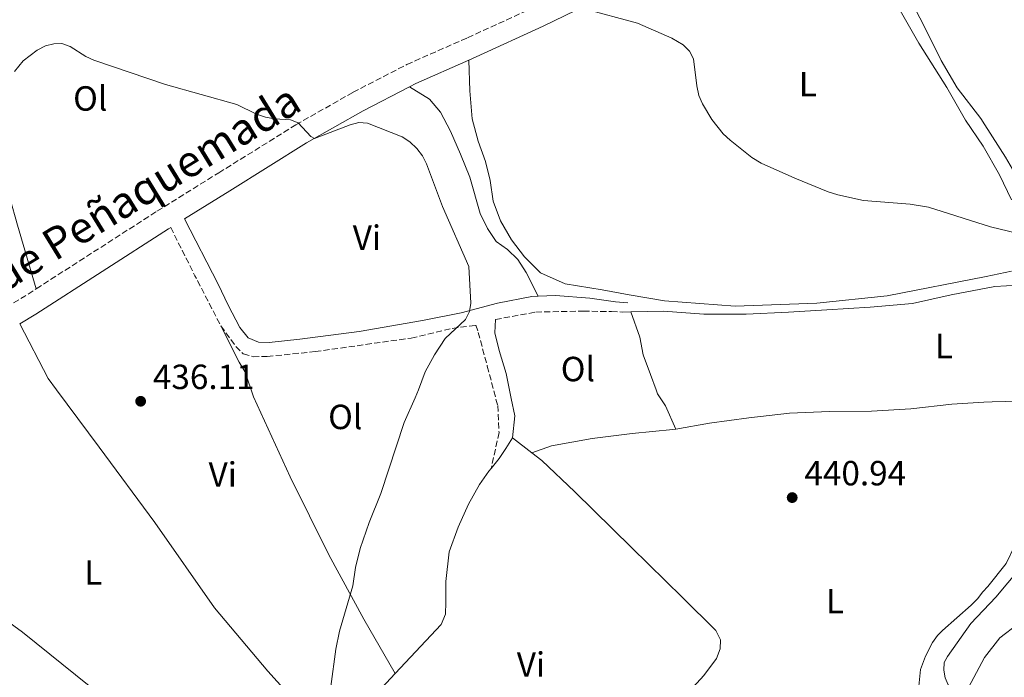
# Model space of a CAD drawing. Units: metres. Extents: x 580347 to 583794, y 4712688 to 4715057.
# Drawn here: x 581804 to 582086, y 4713421 to 4713609 of the extents above; entities that cross this region are included whole.
import ezdxf
from ezdxf.enums import TextEntityAlignment as Align

# ---------------------------------------------------------------- set-up
doc = ezdxf.new("R2010")
doc.units = ezdxf.units.M
doc.header["$MEASUREMENT"] = 0
doc.linetypes.add('DGN Style 3', pattern=[2.435890702152634, 1.739921930109024, -0.6959687720436097])
for name, color, linetype, lineweight in [('Camino', 7, 'DGN Style 3', 0), ('Cota de punto acotado terreno', 7, 'Continuous', 0), ('Curva de nivel intermedia', 30, 'Continuous', 0), ('Estanque', 4, 'Continuous', 0), ('Etiqueta de uso rústico', 92, 'Continuous', 0), ('Línea de cambio de uso (parcela vista)', 92, 'Continuous', 0), ('Margen derecho', 7, 'Continuous', 0), ('Punto acotado terreno (símbolo)', 7, 'Continuous', 0)]:
    doc.layers.add(name, color=color, linetype=linetype, lineweight=lineweight)
doc.styles.add('Style-Arial', font='arial.ttf')

# ---------------------------------------------------------------- blocks, each defined once
blk = doc.blocks.new('5PATER')
at = {"layer": 'Estanque', "linetype": 'Continuous', "lineweight": 0}
h = blk.add_hatch(color=51, dxfattribs=at)
edge = h.paths.add_edge_path()
edge.add_ellipse((0, 0), major_axis=(-0.1095731443231308, -0.1110710700762829), ratio=0.9994222409660317, start_angle=0, end_angle=360)

msp = doc.modelspace()

# ---------------------------------------------------------------- linework, layer by layer
at = {"layer": 'Camino', "color": 7, "linetype": 'DGN Style 3', "lineweight": 0, "extrusion": (-0.883530493976976, -0.4539054467033882, 0.1155149845942019), "elevation": -2653534.788482426, "flags": 128}
msp.add_lwpolyline([(-3926747.856619116, 309031.0048502437), (-3926732.383464421, 309029.9276391097), (-3926716.224353842, 309030.1793239541)], dxfattribs=at)
at = {"layer": 'Camino', "color": 7, "linetype": 'DGN Style 3', "lineweight": 0, "extrusion": (0.3597399892317734, -0.6196705573032149, 0.6975640046325834), "elevation": -2711232.120122795, "flags": 128}
msp.add_lwpolyline([(2869630.065842355, 2640105.100731437), (2869655.735812261, 2640105.700852179), (2869659.676445695, 2640105.952065513)], dxfattribs=at)
at = {"layer": 'Camino', "color": 7, "linetype": 'DGN Style 3', "lineweight": 0}
for points in [[(581808.6600000003, 4713532.03, 437.3200000000071), (581843.2299999996, 4713554.220000001, 439.2200000000012), (581860.9099999999, 4713565.230000001, 439.8500000000058), (581883.0100000014, 4713578.990000002, 440.3500000000058), (581899.3999999975, 4713588.310000001, 441.2400000000054), (581914.8299999969, 4713596.28, 442.2500000000001), (581932.2500000002, 4713603.960000004, 444.1499999999942), (581951.3099999975, 4713612.680000001, 445.7899999999937), (581956.3399999987, 4713615.150000002, 446.0299999999988)], [(581940.2099999996, 4713523.210000002, 441.9600000000065), (581951.7399999987, 4713525.32, 442.5399999999936), (581965.3799999978, 4713525.619999999, 442.7899999999936), (581973.4600000002, 4713525.470000002, 442.8699999999955), (581976.6299999974, 4713525.32, 442.8699999999955)], [(581861.5300000013, 4713521.380000002, 438.4199999999984), (581865.8099999973, 4713515.470000002, 439.0800000000017), (581867.9299999984, 4713513.33, 439.0800000000017), (581870.7899999995, 4713512.520000001, 438.9100000000037), (581874.8299999984, 4713512.61, 438.6600000000035), (581888.5500000002, 4713514.000000001, 438.8300000000018), (581916.0899999999, 4713517.880000001, 440.4799999999959), (581927.8200000001, 4713520.65, 441.4700000000012), (581934.5700000003, 4713521.560000001, 441.8800000000046), (581935.2699999999, 4713519.500000002, 441.8800000000046), (581937.8799999984, 4713509.840000002, 442.5399999999936), (581940.8599999979, 4713498.550000002, 443.3699999999956), (581941.2499999991, 4713490.810000001, 443.9400000000023), (581939.0000000005, 4713480.540000003, 444.2500000000001)]]:
    msp.add_polyline3d(points, dxfattribs=at)
at = {"layer": 'Curva de nivel intermedia', "color": 30, "linetype": 'Continuous', "lineweight": 0, "flags": 128}
for points, elevation in [([(582091.9500000017, 4713547.350000001), (582082.0900000001, 4713549.76), (582064.250000001, 4713555.390000001), (582059.0099999995, 4713556.239999999), (582045.6800000012, 4713557.27), (582038.2900000017, 4713558.949999998), (582035.5500000013, 4713559.779999999), (582026.0200000005, 4713563.710000002), (582016.320000002, 4713568.05), (582013.6700000011, 4713569.63), (582007.4400000017, 4713574.579999999), (582005.4900000005, 4713576.4), (582002.1800000002, 4713580.509999999), (581999.5000000001, 4713585.029999998), (581998.4800000008, 4713587.440000001), (581997.8900000007, 4713590.140000001), (581997.0000000012, 4713597.890000001), (581995.85, 4713600.119999998), (581994.0100000005, 4713601.92), (581990.7500000015, 4713603.859999999), (581980.9500000003, 4713608.09), (581965.3100000008, 4713612.34)], 445), ([(581893.0600000008, 4713418.050000002), (581894.5200000004, 4713428.779999998), (581895.5500000007, 4713433.930000001), (581899.3100000003, 4713446.91), (581900.1100000006, 4713452.149999999), (581901.4500000017, 4713457.63), (581903.9900000008, 4713465.079999999), (581907.3400000012, 4713473.37), (581914.0400000003, 4713493.679999999), (581917.240000001, 4713500.769999999), (581918.125579131, 4713503.081827624), (581920.0900000008, 4713508.21), (581922.7900000009, 4713513.069999999), (581925.7900000005, 4713517.73), (581931.6199999999, 4713523.17), (581932.8, 4713525.460000001), (581933.1100000007, 4713527.92), (581932.6200000012, 4713538.409999999), (581925.0300000005, 4713555.550000001), (581920.4999999999, 4713567.849999999), (581919.3200000019, 4713570.100000001), (581917.6400000011, 4713572.199999998), (581915.6500000019, 4713574.109999999), (581913.5300000005, 4713575.52), (581903.5900000007, 4713579.439999999), (581901.0899999995, 4713579.630000001), (581898.5700000004, 4713579.020000001), (581888.3800000002, 4713575.079999999), (581887.3200000008, 4713575.689999999), (581883.6500000006, 4713579.519999999), (581881.5000000005, 4713580.470000001), (581876.9200000005, 4713580.720000001), (581874.3500000001, 4713581.199999999), (581871.7400000016, 4713582.029999998), (581866.1200000001, 4713584.769999999), (581845.6300000002, 4713590.569999999), (581825.1800000005, 4713597.539999999), (581822.8899999994, 4713598.550000001), (581818.3299999997, 4713601.430000001), (581815.9900000017, 4713602.34), (581813.7200000008, 4713602.239999999), (581811.2799999999, 4713601.600000001), (581808.8600000015, 4713600.409999998), (581804.8800000006, 4713597.329999999), (581802.3700000005, 4713594.289999999)], 440)]:
    msp.add_lwpolyline(points, dxfattribs=dict(at, elevation=elevation))
at = {"layer": 'Línea de cambio de uso (parcela vista)', "color": 92, "linetype": 'Continuous', "lineweight": 0, "extrusion": (-0.02529709088472028, -0.0005336938923565268, 0.9996798349289634), "elevation": -16795.16716815009, "flags": 128}
msp.add_lwpolyline([(-4700201.453163323, 681061.9562879675), (-4700201.453163323, 681059.585001397)], dxfattribs=at)
at = {"layer": 'Línea de cambio de uso (parcela vista)', "color": 92, "linetype": 'Continuous', "lineweight": 0, "extrusion": (-0.01015483789110075, 0.007863583852901566, 0.9999175182565779), "elevation": 31599.5131675391, "flags": 128}
msp.add_lwpolyline([(581925.1435134843, 4713382.205066944), (581919.60288519, 4713386.495199587)], dxfattribs=at)
at = {"layer": 'Línea de cambio de uso (parcela vista)', "color": 92, "linetype": 'Continuous', "lineweight": 0}
for points in [[(582088.0599999996, 4713557.449999999, 447.0800000000018), (582084.6200000001, 4713564.689999999, 448.070000000007), (582079.9699999997, 4713572.890000001, 448.3999999999942), (582074.8899999997, 4713580.310000001, 449.7200000000012), (582069.5599999996, 4713589.689999999, 449.9700000000012), (582061.5300000003, 4713602.4, 449.9700000000012), (582055.0599999996, 4713613.720000001, 450.0500000000029)], [(582060.4699999997, 4713612.230000001, 450.6100000000006), (582063.1100000005, 4713607.08, 450.6100000000006), (582067.9000000004, 4713597.41, 450.6100000000006), (582072.5099999999, 4713589.560000001, 450.6100000000006), (582079.2699999996, 4713580.84, 450.6100000000006), (582080.3799999999, 4713579.029999999, 450.4900000000052), (582086.3899999997, 4713569.689999999, 449.570000000007), (582089.7300000004, 4713563.949999999, 448.6499999999942), (582093.9500000002, 4713552.430000001, 448.4100000000035), (582096.4699999997, 4713542.24, 448.070000000007), (582097.5800000001, 4713540.58, 447.8399999999965), (582099.1299999999, 4713539.24, 447.7200000000012), (582101.1399999997, 4713538.369999999, 447.6100000000006), (582103.1399999997, 4713537.949999999, 447.4900000000052), (582107.2699999996, 4713537.59, 447.3699999999953), (582118.5899999999, 4713537.369999999, 447.2599999999948), (582129.5899999999, 4713537.310000001, 447.3699999999953), (582141.2000000002, 4713537.720000001, 447.3699999999953), (582152.9600000001, 4713538.430000001, 447.4900000000052), (582162.1100000005, 4713539.4, 447.6100000000006), (582172.1699999999, 4713540.380000001, 448.070000000007), (582182.2300000004, 4713541.980000001, 448.179999999993), (582184.6799999997, 4713541.720000001, 448.179999999993)], [(581932.54, 4713597.49, 443.9100000000035), (581932.8799999999, 4713588.779999999, 444.7700000000041), (581933.5, 4713580.710000001, 444.7700000000041), (581935.2699999996, 4713574.310000001, 444.6900000000023), (581937.3700000001, 4713568.460000001, 444.6900000000023), (581938.6900000004, 4713563.029999999, 444.6900000000023), (581939.5800000001, 4713557.15, 444.6900000000023), (581941.6699999999, 4713551.52, 444.6000000000058), (581944.8499999996, 4713546.02, 444.4400000000023), (581948.5499999998, 4713541.189999999, 444.1900000000023), (581953.1299999999, 4713536.59, 443.8600000000006), (581960.1900000004, 4713533.470000001, 443.5299999999989), (581970.8099999996, 4713531.74, 443.4499999999971), (581978.4900000002, 4713530.27, 443.2799999999989), (581988.6799999997, 4713528.529999999, 443.1199999999953), (582008.9100000003, 4713527.01, 443.1999999999971), (582032.2599999999, 4713527.84, 443.7799999999989), (582052.4100000003, 4713530.029999999, 444.5200000000041), (582080.7800000003, 4713535.560000001, 445.2599999999948), (582088.0700000003, 4713537.029999999, 445.7599999999948)], [(581915.5499999998, 4713589.859999999, 442.1300000000047), (581921.3600000005, 4713586.34, 442.3800000000047), (581924.5, 4713582.59, 442.2899999999936), (581927.3499999996, 4713577.189999999, 442.2899999999936), (581930.2199999997, 4713570.59, 442.2100000000065), (581932.8799999999, 4713563.99, 442.3800000000047), (581935.8399999999, 4713553.58, 442.5399999999936), (581937.9000000004, 4713549.25, 442.4600000000065), (581940.3799999999, 4713545.600000001, 442.4600000000065), (581943.7000000002, 4713543.27, 442.4600000000065), (581946.6100000005, 4713540.380000001, 442.3800000000047), (581948.9800000004, 4713536.720000001, 442.3800000000047), (581952.4199999999, 4713529.91, 442.6699999999983)], [(581797.5099999999, 4713570.189999999, 439.5899999999965), (581798.8899999997, 4713565.930000001, 439.1699999999983), (581803.2400000002, 4713550.230000001, 437.7899999999936), (581808.6600000003, 4713532.029999999, 437.320000000007)], [(582169.9199999999, 4713534.890000001, 448.1199999999953), (582158.7699999996, 4713535.189999999, 447.9499999999971), (582147, 4713534.17, 447.7899999999936), (582135.5499999998, 4713533.699999999, 447.1300000000047), (582123.5499999998, 4713533.430000001, 446.2200000000012), (582113.29, 4713533.210000001, 445.5599999999977), (582101.6100000005, 4713533.060000001, 445.5599999999977), (582089.9299999997, 4713533.029999999, 445.5599999999977), (582083.2800000003, 4713532.66, 445.1499999999942), (582070.7699999996, 4713530.32, 445.0599999999977), (582059.6900000004, 4713527.779999999, 444.7299999999959), (582047.5899999999, 4713526.75, 444.3999999999942), (582035.1600000003, 4713525.930000001, 443.8300000000018), (582024.1500000004, 4713525.26, 443.4100000000035), (582012.04, 4713524.77, 443.4100000000035), (581999.9299999997, 4713524.730000001, 443.25), (581988.3300000001, 4713525.57, 443.1699999999983), (581979, 4713525.369999999, 442.929999999993)], [(581979, 4713525.369999999, 442.929999999993), (581981.5899999999, 4713518.109999999, 442.6199999999953), (581982.5800000001, 4713513.109999999, 442.5399999999936), (581984.6600000003, 4713507.480000001, 442.3800000000047), (581986.2347999997, 4713503.081800001, 442.3800000000047), (581986.6399999997, 4713501.949999999, 442.3800000000047), (581988.9000000004, 4713498.51, 442.3800000000047), (581991.8700000001, 4713491.82, 442.7400000000052)], [(581890.8899999997, 4713401.890000001, 441.3999999999942), (581889.3799999999, 4713405.779999999, 441.1999999999971), (581886.5599999996, 4713409.640000001, 440.9100000000035), (581874.9699999997, 4713422.460000001, 439.7200000000012), (581859.75, 4713440.560000001, 438.7299999999959), (581842.5800000001, 4713465.01, 437.8399999999965), (581826.6399999997, 4713486.619999999, 437.5399999999936), (581814.4275000002, 4713503.081800001, 437.3727000000072), (581812.04, 4713506.300000001, 437.3399999999965), (581803.9000000004, 4713521.99, 437.0500000000029)], [(581861.5300000003, 4713521.380000001, 438.4199999999983), (581866.7800000003, 4713511.01, 438.1699999999983), (581868.3700000001, 4713508.32, 438.25), (581870.2171, 4713503.081800001, 438.25), (581870.9299999997, 4713501.060000001, 438.25), (581881.3700000001, 4713478.140000001, 439.0800000000018), (581892.4400000004, 4713455.779999999, 440.3999999999942), (581902.4600000001, 4713437.33, 441.5500000000029), (581911.5, 4713421.789999999, 442.4100000000035)], [(581991.8700000001, 4713491.82, 442.7400000000052), (582001.5800000001, 4713493.539999999, 442.3600000000006), (582012.79, 4713494.99, 442.3600000000006), (582024.4400000004, 4713496.33, 442.3600000000006), (582035.9000000004, 4713496.800000001, 442.3600000000006), (582047.9100000003, 4713496.960000001, 442.6100000000006), (582059.25, 4713497.640000001, 442.7700000000041), (582071.0099999999, 4713498.99, 443.1900000000023), (582080.1699999999, 4713499.52, 443.7599999999948), (582082.5700000003, 4713499.57, 443.7599999999948), (582094.3499999996, 4713499.939999999, 444.3399999999965), (582105.4800000004, 4713500.289999999, 445.0800000000018), (582116.8200000003, 4713500.76, 445.3300000000018), (582121.5999999996, 4713500.859999999, 445.6399999999995)], [(582065.5999999996, 4713399.359999999, 441.6399999999995), (582062.8099999996, 4713409.82, 441.7599999999948), (582061.3600000005, 4713416.230000001, 442.0099999999948), (582061.9800000004, 4713422.91, 442.179999999993), (582063.4299999997, 4713426.76, 442.2599999999948), (582065.4199999999, 4713430.630000001, 442.5899999999965), (582066.9000000004, 4713432.619999999, 442.5899999999965), (582068.29, 4713434.07, 442.5899999999965), (582076.54, 4713441.350000001, 443.1699999999983), (582078.3499999996, 4713443.140000001, 443.1699999999983), (582079.8399999999, 4713445.130000001, 443.25), (582081.3300000001, 4713446.699999999, 443.3300000000018), (582086.54, 4713453.25, 443.8300000000018), (582091.3399999999, 4713463.180000001, 444.1600000000035), (582095.5999999996, 4713473.32, 444.1600000000035), (582097.8099999996, 4713476.970000001, 444.320000000007), (582099.3099999996, 4713478.310000001, 444.3999999999942), (582106.8300000001, 4713483.83, 444.6499999999942), (582109.4800000004, 4713487.49, 444.6499999999942), (582116.0499999998, 4713496.59, 445.3899999999995), (582119.2699999996, 4713499.49, 445.4799999999959), (582121.5999999996, 4713500.859999999, 445.6399999999995)], [(581950.6399999997, 4713484.960000001, 444.2799999999989), (581956.2999999998, 4713486.980000001, 443.5200000000041), (581967.9400000004, 4713489.09, 443.2700000000041), (581979.3700000001, 4713490.550000001, 443.1000000000058), (581991.0300000003, 4713491.67, 442.7700000000041), (581991.8700000001, 4713491.82, 442.7400000000052)], [(581945.0999999996, 4713489.25, 444.1900000000023), (581943.2000000002, 4713486.26, 444.1900000000023), (581941.2999999998, 4713483.380000001, 444.1900000000023), (581939, 4713480.539999999, 444.25)], [(581984.0499999998, 4713403.880000001, 443.3699999999953), (581984.6500000004, 4713404.51, 443.4100000000035), (581999.8899999997, 4713421.220000001, 443.6600000000035), (582003.5, 4713426.100000001, 443.5), (582004.6399999997, 4713428.859999999, 443.3300000000018), (582004.6900000004, 4713431.369999999, 443.3300000000018), (582003.3300000001, 4713434.07, 443.3300000000018), (581993.8399999999, 4713443.58, 443.8300000000018), (581979.2199999997, 4713457.890000001, 443.9900000000052), (581962.9299999997, 4713473.800000001, 444.3999999999942), (581953.4600000001, 4713482.77, 444.320000000007), (581950.6399999997, 4713484.960000001, 444.2799999999989)], [(581939, 4713480.539999999, 444.25), (581938.3200000003, 4713479.710000001, 444.2700000000041), (581935.6799999997, 4713475.939999999, 444.6000000000058), (581932.5199999996, 4713470.310000001, 444.5200000000041), (581929.5, 4713463.689999999, 444.5200000000041), (581926.9299999997, 4713456.65, 444.5200000000041), (581926.0199999996, 4713448.109999999, 444.3600000000006), (581926.04, 4713442.220000001, 444.0299999999989), (581925.9000000004, 4713438.720000001, 443.5299999999989), (581924.6500000004, 4713435.850000001, 443.3699999999953), (581911.5, 4713421.789999999, 442.4100000000035)], [(581746.9199999999, 4713474.779999999, 435.8500000000058), (581776.6500000004, 4713454.09, 436.3500000000058), (581804.7000000002, 4713433.619999999, 437.8399999999965), (581839.0199999996, 4713405.980000001, 438.429999999993), (581860.3399999999, 4713389.560000001, 440.0099999999948), (581877.2599999999, 4713378.15, 441.3300000000018)], [(582089.9699999997, 4713436.029999999, 444.4700000000012), (582084.7100000001, 4713431.99, 444.1399999999995), (582080.3600000005, 4713426.32, 443.9700000000012), (582075.0099999999, 4713416.27, 443.9700000000012), (582072.9500000002, 4713415.680000001, 443.8899999999995), (582071.1699999999, 4713416.84, 443.8899999999995), (582069.9299999997, 4713418.560000001, 443.8899999999995), (582069.0199999996, 4713420.51, 443.8899999999995), (582068.6399999997, 4713422.680000001, 443.8099999999977), (582068.8099999996, 4713424.869999999, 443.8099999999977), (582069.7599999999, 4713426.640000001, 443.8099999999977), (582076.4299999997, 4713436.060000001, 443.8099999999977), (582083.5800000001, 4713443.640000001, 443.8899999999995), (582090.5, 4713451.880000001, 444.2200000000012)], [(581911.5, 4713421.789999999, 442.4100000000035), (581906.4100000003, 4713416.350000001, 442.0500000000029), (581892.5199999996, 4713402.289999999, 441.7200000000012), (581890.8899999997, 4713401.890000001, 441.3999999999942)]]:
    msp.add_polyline3d(points, dxfattribs=at)
at = {"layer": 'Margen derecho', "color": 7, "linetype": 'Continuous', "lineweight": 0, "extrusion": (-0.3080821464332042, 0.4967302255594643, 0.8113842949335127), "elevation": 2162463.500004064, "flags": 128}
msp.add_lwpolyline([(-2978937.548298825, -3001039.480845116), (-2978939.65722089, -3001039.275546027), (-2978956.008302392, -3001036.435575302)], dxfattribs=at)
at = {"layer": 'Margen derecho', "color": 7, "linetype": 'Continuous', "lineweight": 0, "extrusion": (0.3619070535360996, -0.6229552566638938, 0.6935056112214528), "elevation": -2725451.267935822, "flags": 128}
msp.add_lwpolyline([(2870832.309053685, 2624123.234809787), (2870837.714004617, 2624123.359731499), (2870882.773873006, 2624126.241715661), (2870883.56418464, 2624126.274571433)], dxfattribs=at)
at = {"layer": 'Margen derecho', "color": 7, "linetype": 'Continuous', "lineweight": 0}
for points in [[(581932.5399999986, 4713597.490000002, 443.9100000000035), (581934.7199999979, 4713598.460000002, 444.1499999999942), (581953.8999999979, 4713607.230000001, 445.7899999999937), (581975.7499999991, 4713618.000000002, 446.8099999999977), (581997.8099999981, 4713628.220000001, 448.4499999999972), (582018.8500000001, 4713637.480000001, 449.4600000000063), (582037.3500000006, 4713646.050000001, 450.2200000000012), (582044.1700000024, 4713649.340000001, 450.4499999999971)], [(581952.4200000004, 4713529.910000001, 442.6699999999984), (581950.61, 4713529.84, 442.600000000006), (581940.8299999988, 4713527.880000002, 442.3500000000058), (581930.4100000006, 4713525.140000002, 441.7700000000041), (581919.3199999996, 4713522.939999999, 440.4499999999972), (581901.1499999977, 4713519.810000001, 439.4600000000065), (581884.1700000014, 4713517.580000003, 439.050000000003), (581875.3500000014, 4713516.630000002, 438.7200000000012), (581872.2899999992, 4713516.67, 438.6399999999994), (581869.3200000009, 4713517.91, 438.7200000000012), (581866.9600000005, 4713520.920000001, 438.7200000000012), (581863.649999998, 4713527.290000001, 438.6399999999994), (581860.7899999992, 4713533.34, 438.6399999999994), (581851.1000000021, 4713552.02, 439.3800000000048), (581864.1000000017, 4713560.11, 439.8500000000058), (581886.1000000003, 4713573.800000001, 440.3500000000058), (581902.2800000008, 4713583.000000001, 441.2400000000054), (581915.5500000011, 4713589.86, 442.1300000000048)], [(581952.4200000004, 4713529.910000001, 442.6699999999984), (581957.3799999983, 4713530.100000001, 442.8500000000059), (581967.2199999974, 4713529.33, 442.8500000000059), (581974.5599999977, 4713528.290000003, 442.929999999993), (581978.170000002, 4713527.939999999, 442.8500000000059)], [(581940.2099999996, 4713523.210000002, 441.9600000000065), (581940.0799999977, 4713519.390000002, 442.1300000000048), (581941.2800000003, 4713514.28, 442.5399999999936), (581943.2800000008, 4713507.77, 443.1199999999953), (581944.7499999994, 4713500.600000001, 443.529999999999), (581945.7300000006, 4713495.600000001, 443.8600000000008), (581945.1000000002, 4713489.250000001, 444.1900000000023)]]:
    msp.add_polyline3d(points, dxfattribs=at)

# ---------------------------------------------------------------- block references
at = {"layer": 'Punto acotado terreno (símbolo)', "color": 7, "linetype": 'Continuous', "lineweight": 0, "xscale": 10, "yscale": 10, "zscale": 10}
for p in [(581838.5599999981, 4713499.77, 436.110000000001), (582025.2299999993, 4713472.17, 440.9400000000028)]:
    msp.add_blockref('5PATER', p, dxfattribs=at)

# ---------------------------------------------------------------- texts
at = {"color": 7, "linetype": 'Continuous', "lineweight": 0, "style": 'Style-Arial'}
msp.add_text('Camino de Peñaquemada', height=9, rotation=31.53403, dxfattribs=at).set_placement((581822.2157026518, 4713544.804090508, 437.25), align=Align.CENTER)
at = {"layer": 'Cota de punto acotado terreno', "color": 7, "linetype": 'Continuous', "lineweight": 0, "style": 'Style-Arial'}
for s, p in [('436.11', (581842.0599999988, 4713503.27, 436.1100000000006)), ('440.94', (582028.73, 4713475.67, 440.9400000000023))]:
    msp.add_text(s, height=7.000000000000002, dxfattribs=at).set_placement(p)
at = {"layer": 'Etiqueta de uso rústico', "color": 92, "linetype": 'Continuous', "lineweight": 0, "style": 'Style-Arial'}
for s, p in [('L', (582029.7014203789, 4713590.62001, 447.0800000000018)), ('Ol', (581824.1146334409, 4713586.550010001, 439.75)), ('Vi', (581903.3789322198, 4713546.66001, 439.7799999999989)), ('L', (582068.7414203808, 4713515.62001, 444.1300000000047)), ('Ol', (581963.8246334363, 4713509.010010001, 443.1100000000006)), ('Ol', (581897.1746334378, 4713495.290010001, 439.2799999999989)), ('Vi', (581862.068932217, 4713478.800010002, 438.1900000000023)), ('L', (581824.9914203797, 4713450.69001, 437.8300000000018)), ('L', (582037.4714203806, 4713442.490010002, 442.1100000000006)), ('Vi', (581950.3789322212, 4713424.330010001, 443.3899999999995))]:
    msp.add_text(s, height=7.000000000000002, dxfattribs=at).set_placement(p, align=Align.MIDDLE_CENTER)

doc.saveas('drawing.dxf')
